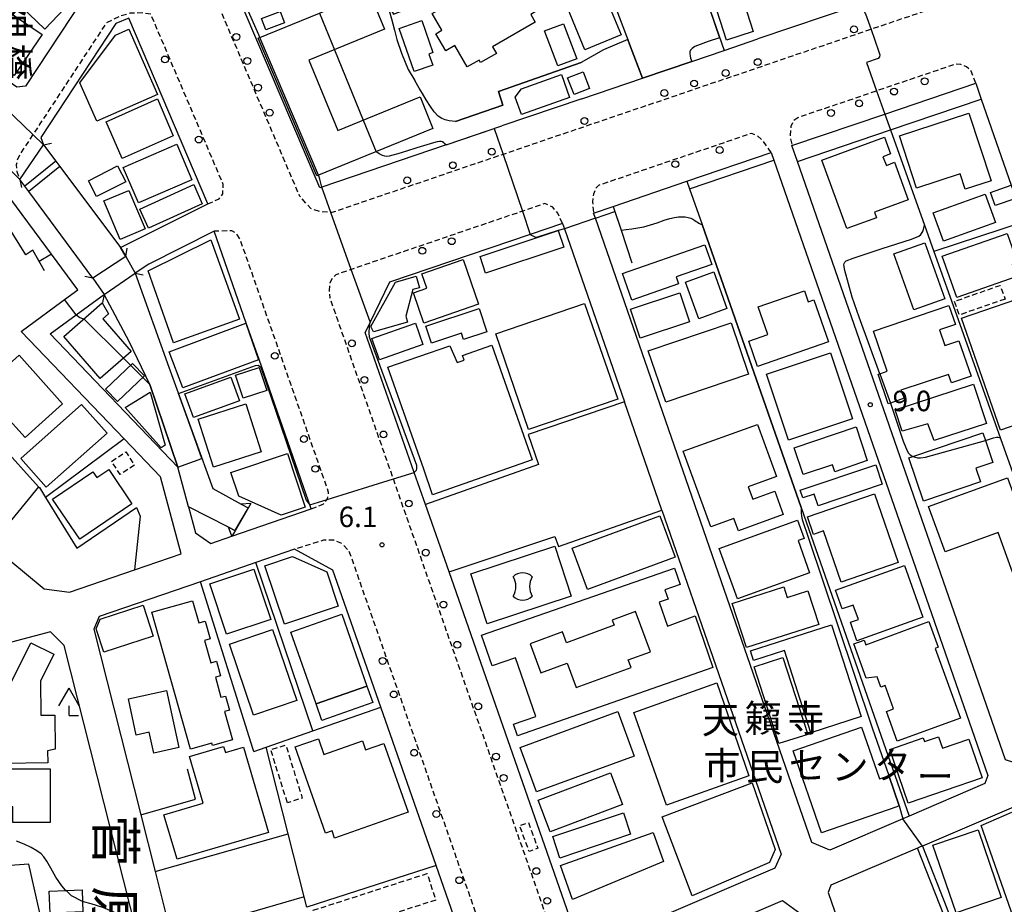
# Model space of a CAD drawing. Extents: x -16000 to -14000, y 97500 to 99000.
# Drawn here: x -15703 to -15523, y 98228 to 98390 of the extents above; entities that cross this region are included whole.
import ezdxf
from ezdxf.enums import TextEntityAlignment as Align

# ---------------------------------------------------------------- set-up
doc = ezdxf.new("R2010")
doc.units = 0
doc.linetypes.add('221300', pattern=[1.5, 1, -0.5])
doc.linetypes.add('300300', pattern=[1.5, 1, -0.5])
for name, color, linetype in [('2101000', 7, 'Continuous'), ('2101001', 7, 'Continuous'), ('2203000', 5, 'Continuous'), ('2203990', 5, 'Continuous'), ('2213000', 7, '221300'), ('2238000', 3, 'Continuous'), ('3001000', 4, 'Continuous'), ('3001310', 4, 'Continuous'), ('3002000', 5, 'Continuous'), ('3003000', 7, '300300'), ('3534000', 7, 'Continuous'), ('4204000', 7, 'Continuous'), ('4219000', 1, 'Continuous'), ('5101000', 4, 'Continuous'), ('5101001', 4, 'Continuous'), ('5227110', 4, 'Continuous'), ('5227120', 4, 'Continuous'), ('6110000', 1, '611000'), ('6130000', 3, '613000'), ('7101000', 2, 'Continuous'), ('7101001', 8, 'Continuous'), ('7102000', 6, 'Continuous'), ('7102001', 8, 'Continuous'), ('7312000', 1, 'Continuous'), ('8114000', 7, 'Continuous'), ('8125000', 7, 'Continuous'), ('8131000', 7, 'Continuous')]:
    doc.layers.add(name, color=color, linetype=linetype)
doc.styles.add('@PlotAnnotation', font='@MS Gothic.ttf')
doc.styles.add('PlotAnnotation', font='MS Gothic.ttf')
doc.linetypes.add('611000', pattern='A,1,[3,dmdr.shx,S=0.2,R=0,X=0,Y=0],1', length=2)
doc.linetypes.add('613000', pattern='A,1,-0.75,[1,dmdr.shx,S=0.15,R=0,X=0,Y=0],-0.75,1', length=3.5)

# ---------------------------------------------------------------- blocks, each defined once
blk = doc.blocks.new('223800')
at = {"layer": '2238000'}
blk.add_circle((0, 0), 0.25, dxfattribs=at)
blk = doc.blocks.new('420400')
at = {"layer": '4204000'}
for points in [[(-0.75, 0.706), (0, 2)], [(0.75, 0.706), (0, 2)], [(0, 0), (0, 0.7)], [(0, 0), (0.7, 0)]]:
    blk.add_lwpolyline(points, dxfattribs=at)
blk = doc.blocks.new('731200')
at = {"layer": '7312000'}
blk.add_circle((0, 0), 0.15, dxfattribs=at)
blk = doc.blocks.new('353400')
at = {"layer": '3534000'}
blk.add_lwpolyline([(0.7, 0.714, 0.408092), (-0.7, 0.715, 0.408092)], format="xyb", dxfattribs=at)
for centre, radius, start, end in [((-1.876, 0), 1.376, 328.72027, 31.27973), ((1.876, 0), 1.376, 148.72027, 211.27973), ((0, 0), 1, 225.58331, 314.38331)]:
    blk.add_arc(centre, radius, start, end, dxfattribs=at)

msp = doc.modelspace()

# ---------------------------------------------------------------- linework, layer by layer
at = {"layer": '2101000', "flags": 128}
for points in [[(-15704, 98377.35), (-15740, 98402.63), (-15753.45, 98412.08), (-15753.87, 98415.3), (-15738.81, 98436.51), (-15726.51, 98469.34), (-15715.45, 98465.09), (-15687.7, 98399.9), (-15702.4, 98377.56), (-15704, 98377.35)], [(-15599.43, 98405.47), (-15589.41, 98410.12), (-15566.8, 98416.84), (-15546.06, 98424.08), (-15543.76, 98423.11), (-15534.85, 98398.54), (-15535.91, 98397.2), (-15549.79, 98392.48), (-15568.3, 98386.2)], [(-15625.37, 98366.81), (-15648.15, 98359.07), (-15648.52, 98358.94), (-15649.01, 98360.08), (-15666.8, 98401.89), (-15672.41, 98415.06), (-15658.32, 98420.94), (-15654.64, 98422.47), (-15651.19, 98421.61)], [(-15684.04, 98346.4), (-15684.98, 98347.99), (-15669.01, 98356), (-15683.5, 98390.03), (-15685.87, 98389.04), (-15699.59, 98368.18), (-15699.11, 98366.83)], [(-15574.47, 98384.1), (-15568.3, 98386.2)], [(-15580.38, 98382.09), (-15574.47, 98384.1)], [(-15589.43, 98379.02), (-15580.38, 98382.09)], [(-15600.51, 98375.25), (-15589.43, 98379.02)], [(-15505.09, 98259.1), (-15519.32, 98253.01), (-15522.91, 98254.21), (-15561.02, 98363.76), (-15562.03, 98366.68), (-15545.04, 98372.45), (-15528.38, 98378.11), (-15527.36, 98375.2), (-15521.86, 98359.43), (-15521.03, 98357.02), (-15519.52, 98352.72), (-15515.37, 98340.79), (-15493.27, 98277.41), (-15489.67, 98267.07), (-15490.42, 98265.39), (-15493.83, 98263.93)], [(-15600.51, 98375.25), (-15615.17, 98370.27)], [(-15625.37, 98366.81), (-15615.17, 98370.27)], [(-15703.41, 98360.49), (-15699.11, 98366.83)], [(-15598.37, 98354.33), (-15594.79, 98355.54), (-15581.27, 98360.14), (-15565.82, 98365.39)], [(-15565.82, 98365.39), (-15565.33, 98363.99), (-15526.14, 98251.3), (-15526.71, 98249.84), (-15540.56, 98243.91), (-15541.72, 98243.41), (-15555.08, 98237.68), (-15558.4, 98239.04), (-15598.04, 98353.38), (-15598.37, 98354.33)], [(-15690.04, 98342.39), (-15701.76, 98358.26), (-15702.5, 98359.26), (-15703.41, 98360.49)], [(-15733.85, 98316.1), (-15733.13, 98313.58), (-15724.98, 98306.89), (-15708.74, 98293.54), (-15698.95, 98285.49), (-15694.36, 98284.9), (-15690.46, 98286.24), (-15682.45, 98289), (-15673.88, 98291.95), (-15677.66, 98306.01), (-15684.34, 98312.99), (-15703.17, 98332.66), (-15694.57, 98338.97), (-15692.82, 98340.26), (-15697.63, 98346.77), (-15706.12, 98358.26), (-15707.92, 98355.52), (-15716.49, 98342.5), (-15717.22, 98341.39)], [(-15604.05, 98352.4), (-15609.96, 98350.39), (-15635.73, 98341.64), (-15640.18, 98332.47)], [(-15604.05, 98352.4), (-15603.71, 98351.42), (-15592.73, 98319.73)], [(-15672.55, 98300.5), (-15671.27, 98295.74), (-15668.48, 98293.81), (-15664.6, 98295.15), (-15650.06, 98300.15), (-15659.63, 98327.5), (-15661.97, 98334.18), (-15667.85, 98350.99), (-15679.83, 98344.98), (-15682.31, 98343.29)], [(-15684.04, 98346.4), (-15690.04, 98342.39)], [(-15688.02, 98339.41), (-15682.31, 98343.29)], [(-15674.51, 98307.78), (-15697.88, 98332.2), (-15693.13, 98335.69), (-15688.62, 98339), (-15688.02, 98339.41)], [(-15585.86, 98299.91), (-15564.02, 98236.93), (-15565.18, 98234.37), (-15600.55, 98219.21), (-15624.83, 98288.6), (-15629.15, 98300.96), (-15631.21, 98306.82), (-15640.18, 98332.47)], [(-15672.55, 98300.5), (-15674.51, 98307.78)], [(-15626.51, 98195.33), (-15621.92, 98203.58), (-15618.45, 98209.82), (-15627.2, 98234.83), (-15637.35, 98263.84), (-15646.14, 98288.96), (-15653.15, 98292.75), (-15660.2, 98290.32), (-15670.37, 98286.82), (-15688.88, 98280.44), (-15689.9, 98278.1), (-15681.3, 98244.14), (-15678.68, 98233.78), (-15675.7, 98222.01), (-15674.81, 98218.5)], [(-15673.78, 98184.12), (-15674.07, 98185.63), (-15676.57, 98198.43), (-15677.8, 98204.72), (-15678.99, 98210.54), (-15682.03, 98222.58), (-15695.34, 98275.16), (-15697.84, 98277.62), (-15705.86, 98275.5)], [(-15518.83, 98244.22), (-15521.46, 98245.56), (-15538.15, 98238.41), (-15538.55, 98238.24), (-15539.07, 98238.01), (-15554.89, 98231.24), (-15555.42, 98229.92), (-15551.48, 98218.64), (-15550.47, 98215.74), (-15547.42, 98213.7), (-15546.17, 98214.14), (-15526.03, 98221.33), (-15517.12, 98224.22), (-15512.41, 98225.95), (-15518.83, 98244.22)], [(-15560.41, 98226.02), (-15523.19, 98119.34), (-15540.8, 98113.33), (-15561.08, 98106.42), (-15588.14, 98183.75), (-15598.56, 98213.54), (-15563.77, 98228.44), (-15560.41, 98226.02)]]:
    msp.add_lwpolyline(points, dxfattribs=at)
at = {"layer": '2101001', "flags": 128}
msp.add_lwpolyline([(-15585.86, 98299.91), (-15592.73, 98319.73)], dxfattribs=at)
at = {"layer": '2203000', "flags": 128}
for points in [[(-15703.41, 98360.49), (-15699.11, 98366.83)], [(-15684.04, 98346.4), (-15690.04, 98342.39)], [(-15688.02, 98339.41), (-15682.31, 98343.29)]]:
    msp.add_lwpolyline(points, dxfattribs=at)
at = {"layer": '2203990', "flags": 128}
for points in [[(-15699.11, 98366.83), (-15697.64, 98367.11)], [(-15703.41, 98360.49), (-15703.13, 98359.02)], [(-15684.04, 98346.4), (-15683.75, 98347.87)], [(-15690.04, 98342.39), (-15691.51, 98342.68)], [(-15682.31, 98343.29), (-15680.84, 98343.01)], [(-15688.02, 98339.41), (-15688.3, 98337.94)]]:
    msp.add_lwpolyline(points, dxfattribs=at)
at = {"layer": '2213000', "flags": 128}
for points in [[(-15672.41, 98415.06), (-15674.42, 98413.54), (-15674.93, 98412.39), (-15674.85, 98410.58), (-15652.29, 98357.57)], [(-15534.85, 98398.54), (-15534.29, 98395.53), (-15534.46, 98394.02), (-15534.9, 98393.24), (-15536.03, 98391.88), (-15547.55, 98387.96), (-15566.69, 98381.46), (-15572.86, 98379.36), (-15598.9, 98370.52), (-15614.94, 98365.07), (-15646.28, 98354.42), (-15648.52, 98354.59), (-15650.13, 98355.14), (-15652.29, 98357.57)], [(-15669.01, 98356), (-15666.91, 98356.93), (-15666.29, 98357.82), (-15666.17, 98359.54), (-15679.44, 98390.72), (-15680.91, 98390.97), (-15683.25, 98390.91), (-15685.12, 98390.33), (-15687.57, 98389.18), (-15699.76, 98370.65), (-15701.04, 98368.7), (-15703.48, 98364.99), (-15703.91, 98364.02), (-15704.08, 98363.17), (-15703.98, 98361.91), (-15703.41, 98360.49)], [(-15528.38, 98378.11), (-15529.21, 98380.33), (-15530.05, 98381.11), (-15531.09, 98381.52), (-15532.14, 98381.58), (-15546.55, 98376.68), (-15560.96, 98371.79), (-15561.79, 98371.19), (-15562.24, 98370.16), (-15562.38, 98368.51), (-15562.03, 98366.68)], [(-15565.82, 98365.39), (-15567.35, 98367.59), (-15568.36, 98368.44), (-15569.4, 98368.92), (-15597.46, 98359.39), (-15597.97, 98358.88), (-15598.39, 98357.81), (-15598.55, 98356.36), (-15598.37, 98354.33)], [(-15604.05, 98352.4), (-15604.88, 98354.28), (-15605.83, 98355.4), (-15607.28, 98356.06), (-15611.41, 98354.66), (-15643.38, 98343.79), (-15645.54, 98343.03), (-15646.25, 98342.35), (-15646.68, 98341.52), (-15646.8, 98340.13), (-15646.64, 98338.82)], [(-15650.06, 98300.15), (-15647.91, 98301.01), (-15647.08, 98302), (-15646.88, 98303.18), (-15663.12, 98349.6), (-15663.76, 98350.56), (-15664.59, 98351.08), (-15667.85, 98350.99)], [(-15600.55, 98219.21), (-15601.95, 98218.88), (-15603.67, 98219.08), (-15605.17, 98220.31), (-15646.64, 98338.82)], [(-15618.45, 98209.82), (-15616.45, 98210.25), (-15615.57, 98210.93), (-15615.01, 98212.11), (-15643.1, 98292.38), (-15644.44, 98293.81), (-15645.95, 98294.42), (-15647.82, 98294.41), (-15653.15, 98292.75)]]:
    msp.add_lwpolyline(points, dxfattribs=at)
at = {"layer": '3001000', "flags": 128}
for points in [[(-15698.87, 98388.02), (-15718.67, 98406.99), (-15713.85, 98412.03), (-15694.05, 98393.06), (-15698.87, 98388.02)], [(-15573.23, 98400.32), (-15569.16, 98387.56), (-15574.03, 98386.01), (-15578.09, 98398.77), (-15573.23, 98400.32)], [(-15598.2, 98398.72), (-15593.34, 98386.98), (-15599.94, 98384.24), (-15604.8, 98395.98), (-15598.2, 98398.72)], [(-15612.41, 98394.09), (-15611.17, 98394.81), (-15609.06, 98391.17), (-15609.87, 98390.7), (-15609.05, 98389.29), (-15616.87, 98384.74), (-15616.17, 98383.54), (-15619.05, 98381.87), (-15619.32, 98382.34), (-15621.49, 98381.08), (-15623.76, 98384.99), (-15625.44, 98384.02), (-15627.28, 98387.17), (-15626.15, 98387.83), (-15627.9, 98390.84), (-15625.1, 98392.46), (-15624.5, 98391.43), (-15614.31, 98397.35), (-15612.41, 98394.09)], [(-15659.17, 98389.95), (-15655.76, 98391.23), (-15654.99, 98389.17), (-15658.41, 98387.9), (-15659.17, 98389.95)], [(-15629.81, 98389.58), (-15627.79, 98383.75), (-15628.52, 98383.41), (-15627.82, 98381.42), (-15631.21, 98380.24), (-15633.97, 98388.11), (-15629.81, 98389.58)], [(-15603.86, 98389), (-15601.44, 98382.59), (-15604.92, 98381.28), (-15607.34, 98387.69), (-15603.86, 98389)], [(-15683.47, 98388), (-15678.22, 98376.03), (-15689.36, 98371.15), (-15692.44, 98378.18), (-15685.94, 98386.91), (-15683.47, 98388)], [(-15602.79, 98375.51), (-15611.57, 98372.39), (-15612.7, 98375.55), (-15611.56, 98377.08), (-15604.26, 98379.67), (-15602.79, 98375.51)], [(-15600.28, 98380.17), (-15599.09, 98377.12), (-15601.93, 98376.01), (-15603.12, 98379.06), (-15600.28, 98380.17)], [(-15684.68, 98364.32), (-15687.65, 98371.04), (-15678.22, 98375.22), (-15675.34, 98368.46), (-15684.68, 98364.32)], [(-15542.32, 98368.47), (-15529.62, 98372.62), (-15525.58, 98360.25), (-15530.34, 98358.7), (-15531.25, 98361.5), (-15539.2, 98358.91), (-15542.32, 98368.47)], [(-15671.92, 98360.44), (-15681.68, 98356.18), (-15684.5, 98362.64), (-15674.68, 98366.92), (-15671.92, 98360.44)], [(-15556.55, 98364.03), (-15545.06, 98368.2), (-15543.96, 98365.16), (-15545.4, 98364.64), (-15544.74, 98363.05), (-15543.26, 98363.65), (-15540.75, 98356.74), (-15546.93, 98354.5), (-15546.56, 98353.48), (-15552, 98351.51), (-15556.55, 98364.03)], [(-15685.57, 98362.98), (-15684.05, 98360.04), (-15689.38, 98357.33), (-15690.84, 98360.2), (-15685.57, 98362.98)], [(-15688.05, 98356.55), (-15683.49, 98358.48), (-15680.51, 98351.45), (-15685.07, 98349.51), (-15688.05, 98356.55)], [(-15670.04, 98356.02), (-15679.86, 98351.54), (-15681.46, 98355.05), (-15671.56, 98359.57), (-15670.04, 98356.02)], [(-15536.16, 98354.36), (-15526.66, 98357.81), (-15524.78, 98352.61), (-15534.28, 98349.17), (-15536.16, 98354.36)], [(-15525.66, 98358.09), (-15521.88, 98359.42), (-15521.05, 98357.01), (-15524.81, 98355.69), (-15525.66, 98358.09)], [(-15619.15, 98346.39), (-15604.84, 98351.14), (-15603.81, 98348.05), (-15618.13, 98343.3), (-15619.15, 98346.39)], [(-15534.52, 98346.44), (-15522.6, 98350.61), (-15521.31, 98346.94), (-15520.11, 98347.36), (-15519.54, 98345.76), (-15521.69, 98345.01), (-15520.88, 98342.7), (-15531.86, 98338.85), (-15534.52, 98346.44)], [(-15537.67, 98348.85), (-15534.02, 98338.64), (-15539.73, 98336.62), (-15543.35, 98346.84), (-15537.67, 98348.85)], [(-15593.06, 98343.26), (-15577.98, 98348.51), (-15576.71, 98344.9), (-15583.25, 98342.62), (-15582.8, 98341.34), (-15591.35, 98338.36), (-15593.06, 98343.26)], [(-15622.27, 98345.8), (-15619.43, 98337.67), (-15629.43, 98334.18), (-15631.36, 98339.73), (-15628.9, 98340.59), (-15629.8, 98343.18), (-15622.27, 98345.8)], [(-15579.1, 98334.98), (-15581.52, 98341.68), (-15576.37, 98343.54), (-15573.96, 98336.84), (-15579.1, 98334.98)], [(-15639.13, 98333.53), (-15634.63, 98341.69), (-15630.84, 98342.77), (-15630.23, 98340.64), (-15631.44, 98340.3), (-15632.74, 98335.46), (-15632.42, 98334.33), (-15638.64, 98332.56), (-15639.13, 98333.53)], [(-15568.2, 98337.14), (-15559.76, 98340.08), (-15559.06, 98338.08), (-15558, 98338.45), (-15555.32, 98330.76), (-15568.34, 98326.24), (-15569.96, 98330.88), (-15566.45, 98332.1), (-15568.2, 98337.14)], [(-15513.27, 98333.09), (-15509.5, 98322.19), (-15515.14, 98320.25), (-15514.32, 98317.86), (-15523.87, 98314.56), (-15530.96, 98335.06), (-15516.77, 98339.96), (-15514.28, 98332.74), (-15513.27, 98333.09)], [(-15580.81, 98334.43), (-15589.85, 98331.43), (-15591.6, 98336.71), (-15582.56, 98339.71), (-15580.81, 98334.43)], [(-15688.7, 98324.05), (-15695.4, 98331.73), (-15688.34, 98337.88), (-15687.17, 98335.85), (-15688.21, 98334.94), (-15683.03, 98328.99), (-15688.7, 98324.05)], [(-15617.92, 98332.56), (-15622.17, 98331.15), (-15622.56, 98332.32), (-15628.04, 98330.5), (-15629.07, 98333.6), (-15619.34, 98336.83), (-15617.92, 98332.56)], [(-15593.93, 98320.25), (-15610.28, 98314.67), (-15616.28, 98332.21), (-15600, 98337.76), (-15593.93, 98320.25)], [(-15532.09, 98333.93), (-15535.02, 98332.93), (-15534.04, 98330.07), (-15531.46, 98330.95), (-15529.24, 98324.47), (-15532.84, 98323.24), (-15533.37, 98324.79), (-15542.12, 98321.9), (-15541.48, 98320.4), (-15544, 98319.54), (-15544.41, 98319.4), (-15546.26, 98324.8), (-15545.92, 98324.91), (-15544.57, 98325.37), (-15547.07, 98332.69), (-15533.32, 98337.39), (-15532.09, 98333.93)], [(-15638.98, 98331.38), (-15631, 98334.18), (-15629.61, 98330.23), (-15637.59, 98327.42), (-15638.98, 98331.38)], [(-15569.99, 98324.81), (-15585.15, 98319.67), (-15588.35, 98329.11), (-15573.19, 98334.24), (-15569.99, 98324.81)], [(-15616.97, 98330.16), (-15609.6, 98309.14), (-15627.84, 98302.74), (-15629.48, 98307.43), (-15636.03, 98326.1), (-15624.67, 98330.04), (-15623.34, 98326.93), (-15622.08, 98327.38), (-15622.39, 98328.26), (-15616.97, 98330.16)], [(-15712.25, 98320.52), (-15703.57, 98328.28), (-15695.62, 98319.39), (-15702.49, 98313.25), (-15706.41, 98317.63), (-15708.22, 98316.01), (-15712.25, 98320.52)], [(-15680.63, 98324.49), (-15685.52, 98319.79), (-15687.72, 98322.09), (-15682.83, 98326.79), (-15680.63, 98324.49)], [(-15659.62, 98326.06), (-15658.22, 98321.86), (-15662.53, 98320.42), (-15663.94, 98324.62), (-15659.62, 98326.06)], [(-15663.21, 98319.95), (-15671.61, 98316.87), (-15673.19, 98321.2), (-15664.79, 98324.28), (-15663.21, 98319.95)], [(-15526.4, 98315.79), (-15535.96, 98312.65), (-15537.15, 98315.71), (-15541.83, 98314.39), (-15543.11, 98318.28), (-15528.77, 98323), (-15526.4, 98315.79)], [(-15676.8, 98311.8), (-15677.53, 98311.35), (-15684.15, 98318.72), (-15679.59, 98321.55), (-15676.8, 98311.8)], [(-15687.47, 98314.04), (-15698.6, 98304.12), (-15703.27, 98309.36), (-15692.13, 98319.28), (-15687.47, 98314.04)], [(-15662.03, 98319.39), (-15659.22, 98310.62), (-15667.96, 98307.82), (-15670.77, 98316.59), (-15662.03, 98319.39)], [(-15568.32, 98315.63), (-15564.87, 98306.07), (-15570.05, 98304.2), (-15569.22, 98301.91), (-15565.2, 98303.37), (-15563.66, 98299.12), (-15571.85, 98296.16), (-15572.66, 98298.41), (-15576.92, 98296.87), (-15581.93, 98310.71), (-15568.32, 98315.63)], [(-15525.22, 98308.66), (-15528.33, 98307.6), (-15527.48, 98305.11), (-15537.92, 98301.55), (-15540.63, 98309.49), (-15539.9, 98309.74), (-15527.08, 98314.11), (-15526.59, 98312.67), (-15525.22, 98308.66)], [(-15651.17, 98300.48), (-15655.55, 98299.02), (-15663.33, 98302.51), (-15664.77, 98306.82), (-15654.43, 98310.27), (-15651.17, 98300.48)], [(-15682.9, 98301.08), (-15692.45, 98294.6), (-15697.44, 98301.95), (-15690.05, 98306.96), (-15689.34, 98305.9), (-15687.16, 98307.38), (-15682.9, 98301.08)], [(-15560.51, 98303.58), (-15546.7, 98308.24), (-15545.51, 98304.69), (-15557.23, 98300.73), (-15557.95, 98302.86), (-15560.03, 98302.16), (-15560.51, 98303.58)], [(-15522.53, 98305.85), (-15516.9, 98290.29), (-15521.67, 98288.56), (-15524.29, 98295.82), (-15534, 98292.31), (-15537, 98300.62), (-15522.53, 98305.85)], [(-15546.9, 98302.88), (-15542.59, 98290.32), (-15553.05, 98286.73), (-15556.27, 98296.11), (-15558.07, 98295.49), (-15559.16, 98298.67), (-15546.9, 98302.88)], [(-15583.41, 98291.33), (-15599.49, 98285.4), (-15602.28, 98292.95), (-15586.2, 98298.88), (-15583.41, 98291.33)], [(-15559.79, 98294.75), (-15560.92, 98294.34), (-15558.8, 98288.44), (-15572.02, 98283.68), (-15575.35, 98292.92), (-15560.99, 98298.09), (-15559.79, 98294.75)], [(-15602.44, 98284.18), (-15617.84, 98279.12), (-15620.84, 98288.26), (-15605.44, 98293.32), (-15602.44, 98284.18)], [(-15645.13, 98282.34), (-15654.99, 98279.04), (-15658.56, 98289.72), (-15653.5, 98291.41), (-15647.23, 98288.63), (-15645.13, 98282.34)], [(-15579.79, 98280.58), (-15576.51, 98271.12), (-15612.27, 98258.58), (-15613.01, 98260.72), (-15608.93, 98262.14), (-15612.66, 98272.87), (-15616.92, 98271.4), (-15618.87, 98277.03), (-15583.55, 98289.28), (-15582.51, 98286.29), (-15585.3, 98285.32), (-15584.71, 98283.62), (-15586.36, 98283.05), (-15584.84, 98278.68), (-15579.79, 98280.58)], [(-15538.05, 98280.3), (-15550.14, 98276), (-15551.34, 98279.38), (-15549.86, 98279.9), (-15550.8, 98282.55), (-15552.83, 98281.83), (-15554.06, 98285.28), (-15541.42, 98289.78), (-15538.05, 98280.3)], [(-15660.57, 98289.14), (-15657.49, 98279.89), (-15665.56, 98277.2), (-15668.64, 98286.45), (-15660.57, 98289.14)], [(-15557.13, 98279.01), (-15570.38, 98274.74), (-15572.98, 98282.81), (-15563.55, 98285.85), (-15562.93, 98283.93), (-15559.11, 98285.16), (-15557.13, 98279.01)], [(-15679.04, 98276.86), (-15688.07, 98273.92), (-15689.46, 98278.19), (-15688.75, 98279.94), (-15680.88, 98282.51), (-15679.04, 98276.86)], [(-15554.79, 98278.94), (-15549.37, 98262.11), (-15558.57, 98259.15), (-15563.42, 98274.21), (-15569.07, 98272.39), (-15569.64, 98274.16), (-15554.79, 98278.94)], [(-15535.24, 98274.8), (-15535.83, 98274.58), (-15531.16, 98261.84), (-15542.76, 98257.59), (-15544.75, 98263.02), (-15543.41, 98263.51), (-15544.98, 98267.81), (-15545.74, 98267.53), (-15546.43, 98269.41), (-15548.42, 98269.14), (-15550.73, 98275.43), (-15548.82, 98276.13), (-15548.51, 98275.28), (-15536.98, 98279.52), (-15535.24, 98274.8)], [(-15657.14, 98278.07), (-15652.73, 98265.08), (-15660.65, 98262.39), (-15665.06, 98275.38), (-15657.14, 98278.07)], [(-15697.23, 98273.57), (-15699.66, 98268.61), (-15699.57, 98262.36), (-15697.03, 98262.39), (-15696.94, 98256.18), (-15698.34, 98255.86), (-15698.32, 98253.62), (-15706.43, 98253.54), (-15706.54, 98265.06), (-15705.56, 98265.27), (-15705.62, 98267.14), (-15701.45, 98275.64), (-15697.23, 98273.57)], [(-15563.68, 98272.92), (-15559.15, 98258.86), (-15564.43, 98257.16), (-15568.96, 98271.22), (-15563.68, 98272.92)], [(-15639.88, 98267.7), (-15638.82, 98264.69), (-15648.13, 98261.42), (-15649.19, 98264.44), (-15639.88, 98267.7)], [(-15575.81, 98268.27), (-15569.91, 98251.27), (-15585.02, 98245.92), (-15591.01, 98262.89), (-15575.81, 98268.27)], [(-15676.59, 98266.89), (-15674.3, 98256.44), (-15678.9, 98255.44), (-15679.74, 98259.26), (-15682.11, 98258.74), (-15683.56, 98265.36), (-15676.59, 98266.89)], [(-15537.99, 98258.2), (-15537.76, 98257.53), (-15535.19, 98258.43), (-15534.46, 98256.32), (-15529.66, 98257.99), (-15527.21, 98250.93), (-15540.73, 98246.24), (-15544.13, 98256.07), (-15537.99, 98258.2)], [(-15697.91, 98252.54), (-15697.91, 98242.7), (-15704.74, 98242.7), (-15704.74, 98245.58), (-15707.95, 98245.58), (-15707.95, 98247.97), (-15706.75, 98247.97), (-15706.75, 98252.54), (-15697.91, 98252.54)], [(-15608.49, 98246.84), (-15595.26, 98251.83), (-15593.08, 98246.03), (-15606.3, 98241.04), (-15608.49, 98246.84)], [(-15605.85, 98240.17), (-15592.91, 98244.52), (-15591.58, 98240.57), (-15604.52, 98236.22), (-15605.85, 98240.17)], [(-15521.79, 98244.59), (-15519.61, 98243.48), (-15513.74, 98226.76), (-15521.1, 98224.21), (-15527.41, 98242.18), (-15521.79, 98244.59)], [(-15585.57, 98235.57), (-15602.22, 98228.6), (-15604.42, 98234.87), (-15587.44, 98240.87), (-15585.57, 98235.57)], [(-15527.96, 98241.4), (-15523.69, 98229.01), (-15531.94, 98226.17), (-15536.21, 98238.55), (-15527.96, 98241.4)], [(-15698.06, 98230.16), (-15694.98, 98230.28), (-15692.04, 98230.4), (-15691.96, 98228.25), (-15691.88, 98226.38), (-15697.9, 98226.14), (-15698.06, 98230.16)]]:
    msp.add_lwpolyline(points, close=True, dxfattribs=at)
at = {"layer": '3001310', "flags": 128}
msp.add_lwpolyline([(-15594.98, 98279.8), (-15594.62, 98278.83), (-15603.34, 98275.63), (-15604.07, 98277.62), (-15609.99, 98275.44), (-15608.04, 98270.14), (-15603.2, 98271.92), (-15601.55, 98267.42), (-15591.5, 98271.12), (-15592.01, 98272.5), (-15587.94, 98274), (-15590.66, 98281.39), (-15594.98, 98279.8)], close=True, dxfattribs=at)
at = {"layer": '3002000', "flags": 128}
for points in [[(-15704.47, 98379.49), (-15717.01, 98387.99), (-15714.44, 98391.79), (-15716.01, 98392.85), (-15713.48, 98396.58), (-15699.37, 98387.03), (-15704.47, 98379.49)], [(-15659.76, 98386.35), (-15648.57, 98390.93), (-15641.93, 98393.65), (-15643.02, 98396.32), (-15640.49, 98397.36), (-15636.65, 98387.98), (-15650.5, 98382.32), (-15645.23, 98369.45), (-15630.15, 98375.62), (-15627.78, 98369.82), (-15649.02, 98361.13), (-15659.76, 98386.35)], [(-15675.28, 98330.57), (-15679.96, 98343.76), (-15668.44, 98349.45), (-15663.23, 98334.88), (-15675.28, 98330.57)], [(-15676.07, 98328.93), (-15662.04, 98334.15), (-15659.7, 98327.47), (-15673.6, 98322.29), (-15676.07, 98328.93)], [(-15555, 98328.73), (-15550.97, 98316.62), (-15562.65, 98312.74), (-15566.68, 98324.84), (-15555, 98328.73)], [(-15561.64, 98311.31), (-15550.29, 98315.16), (-15548.23, 98308.99), (-15554.19, 98306.94), (-15554.63, 98308.23), (-15560.01, 98306.43), (-15561.64, 98311.31)], [(-15671.79, 98283.33), (-15670.64, 98279.27), (-15669.48, 98279.6), (-15668.57, 98276.36), (-15669.62, 98276.07), (-15668.46, 98271.96), (-15667.43, 98272.25), (-15666.67, 98269.58), (-15667.63, 98269.31), (-15666.6, 98265.65), (-15665.76, 98265.88), (-15665.03, 98263.29), (-15665.97, 98263.03), (-15664.5, 98257.86), (-15668.15, 98256.83), (-15668.28, 98257.27), (-15672.16, 98256.18), (-15679.24, 98281.22), (-15671.79, 98283.33)], [(-15644.49, 98280.87), (-15639.88, 98267.7), (-15649.19, 98264.44), (-15653.8, 98277.6), (-15644.49, 98280.87)], [(-15590.94, 98254.88), (-15608.8, 98248.32), (-15611.8, 98256.48), (-15593.93, 98263.03), (-15590.94, 98254.88)], [(-15561.83, 98255.85), (-15549.27, 98260.2), (-15545.99, 98250.72), (-15544.72, 98251.16), (-15544.29, 98251.31), (-15542.38, 98245.78), (-15542.83, 98245.62), (-15556.63, 98240.84), (-15561.83, 98255.85)], [(-15636.76, 98257.21), (-15632.34, 98244.59), (-15645.79, 98239.88), (-15646.24, 98241.17), (-15647.46, 98240.74), (-15653, 98256.55), (-15648.75, 98258.04), (-15647.75, 98255.18), (-15640.68, 98257.66), (-15640.11, 98256.03), (-15636.76, 98257.21)], [(-15662.5, 98256.52), (-15657.9, 98240.91), (-15674.63, 98235.98), (-15677.04, 98244.14), (-15669.85, 98246.26), (-15672.36, 98254.79), (-15666.11, 98256.63), (-15665.79, 98255.55), (-15662.5, 98256.52)], [(-15580.32, 98229.31), (-15585.79, 98243.79), (-15569.32, 98250.01), (-15565.08, 98237.78), (-15566.17, 98235.37), (-15580.32, 98229.31)]]:
    msp.add_lwpolyline(points, close=True, dxfattribs=at)
at = {"layer": '3003000', "flags": 128}
for points in [[(-15523.01, 98338.58), (-15531.39, 98335.65), (-15532.27, 98338.16), (-15523.89, 98341.09), (-15523.01, 98338.58)], [(-15686.64, 98308.86), (-15684.04, 98310.58), (-15682.44, 98308.17), (-15685.04, 98306.45), (-15686.64, 98308.86)], [(-15654.44, 98246.33), (-15657.48, 98256.08), (-15654.74, 98256.93), (-15651.71, 98247.18), (-15654.44, 98246.33)], [(-15610.3, 98242.72), (-15608.57, 98238), (-15610.17, 98237.41), (-15611.9, 98242.14), (-15610.3, 98242.72)], [(-15627.28, 98228.53), (-15648.11, 98221.78), (-15649.69, 98226.64), (-15628.85, 98233.39), (-15627.28, 98228.53)]]:
    msp.add_lwpolyline(points, close=True, dxfattribs=at)
at = {"layer": '4219000', "flags": 128}
for points in [[(-15661.13, 98301.12), (-15661.6, 98300.31), (-15664.02, 98296.15), (-15664.6, 98295.15), (-15665.25, 98296.78), (-15664.06, 98296.17)], [(-15661.13, 98301.12), (-15662.91, 98301.03), (-15661.64, 98300.33), (-15663.12, 98297.79), (-15664.06, 98296.17)]]:
    msp.add_lwpolyline(points, dxfattribs=at)
at = {"layer": '5101000', "flags": 128}
for points in [[(-15699.11, 98366.83), (-15696.87, 98363.84), (-15696.12, 98362.84), (-15684.98, 98347.99), (-15684.04, 98346.4)], [(-15690.04, 98342.39), (-15701.76, 98358.26), (-15702.5, 98359.26), (-15703.41, 98360.49)], [(-15682.31, 98343.29), (-15676.14, 98326.09), (-15671.45, 98313.18), (-15668.12, 98303.91), (-15662.91, 98301.03)], [(-15674.51, 98307.78), (-15679.65, 98322.95), (-15683.44, 98330.83), (-15688.02, 98339.41)], [(-15672.55, 98300.5), (-15674.51, 98307.78)], [(-15665.25, 98296.78), (-15672.55, 98300.5)]]:
    msp.add_lwpolyline(points, dxfattribs=at)
at = {"layer": '5101001', "flags": 128}
for points in [[(-15707.31, 98374.78), (-15706.19, 98373.68), (-15701.04, 98368.7), (-15699.11, 98366.83)], [(-15711.41, 98368.28), (-15703.41, 98360.49)], [(-15684.04, 98346.4), (-15682.31, 98343.29)], [(-15690.04, 98342.39), (-15688.02, 98339.41)], [(-15662.91, 98301.03), (-15661.64, 98300.33), (-15663.12, 98297.79), (-15664.06, 98296.17), (-15665.25, 98296.78)]]:
    msp.add_lwpolyline(points, dxfattribs=at)
at = {"layer": '5227110', "flags": 128}
msp.add_lwpolyline([(-15696.12, 98362.84), (-15701.76, 98358.26)], dxfattribs=at)
at = {"layer": '5227120', "flags": 128}
msp.add_lwpolyline([(-15696.87, 98363.84), (-15702.5, 98359.26)], dxfattribs=at)
at = {"layer": '6110000', "flags": 128}
for points in [[(-15579.69, 98399.27), (-15577.94, 98394.17), (-15574.47, 98384.1), (-15568.3, 98386.2)], [(-15592.35, 98386.73), (-15592.1, 98386.08), (-15591.79, 98385.24), (-15589.43, 98379.02)], [(-15623.67, 98371.1), (-15614.96, 98374.06), (-15615.79, 98376.57), (-15600.64, 98381.88)], [(-15589.43, 98379.02), (-15580.38, 98382.09)], [(-15625.37, 98366.81), (-15615.17, 98370.27)], [(-15544, 98369.54), (-15537.77, 98352.08), (-15536.06, 98347.27), (-15531.62, 98334.86), (-15523.83, 98313.04), (-15508.98, 98271.43), (-15508.9, 98271.2), (-15505.09, 98259.1)], [(-15699.11, 98366.83), (-15696.87, 98363.84), (-15696.12, 98362.84), (-15684.98, 98347.99)], [(-15690.04, 98342.39), (-15701.76, 98358.26), (-15702.5, 98359.26), (-15703.41, 98360.49)], [(-15581.27, 98360.14), (-15580.78, 98358.75), (-15578.49, 98352.22), (-15560.35, 98300.43), (-15559.84, 98298.98)], [(-15698.93, 98343.74), (-15701.06, 98347.51), (-15702.31, 98346.7), (-15707.92, 98355.52), (-15716.49, 98342.5), (-15717.22, 98341.39)], [(-15594.79, 98355.54), (-15593.34, 98351.2), (-15591.34, 98345.24)], [(-15684.98, 98347.99), (-15684.04, 98346.4)], [(-15703.17, 98332.66), (-15694.57, 98338.97), (-15692.82, 98340.26), (-15697.63, 98346.77)], [(-15682.31, 98343.29), (-15676.14, 98326.09), (-15671.45, 98313.18), (-15668.12, 98303.91), (-15662.91, 98301.03)], [(-15674.51, 98307.78), (-15679.65, 98322.95), (-15683.44, 98330.83), (-15688.02, 98339.41)], [(-15672.55, 98300.5), (-15674.51, 98307.78)], [(-15665.25, 98296.78), (-15672.55, 98300.5)], [(-15673.78, 98184.12), (-15674.07, 98185.63), (-15676.57, 98198.43), (-15677.8, 98204.72), (-15678.99, 98210.54), (-15682.03, 98222.58), (-15695.34, 98275.16), (-15697.84, 98277.62), (-15705.86, 98275.5)], [(-15718.56, 98218.86), (-15705.02, 98221.09), (-15699.72, 98221.96), (-15698.88, 98222.1), (-15701.81, 98235.12), (-15713.1, 98234.3), (-15715.96, 98234.09), (-15718.82, 98233.88)]]:
    msp.add_lwpolyline(points, dxfattribs=at)
at = {"layer": '6130000', "flags": 128}
for points in [[(-15638.88, 98397.17), (-15635.96, 98392.35), (-15634.99, 98390.75), (-15612.06, 98399.6), (-15599.43, 98405.47), (-15592.35, 98386.73)], [(-15561.02, 98363.76), (-15544, 98369.54), (-15527.36, 98375.2)], [(-15580.78, 98358.75), (-15565.33, 98363.99)], [(-15519.52, 98352.72), (-15536.06, 98347.27)], [(-15724.98, 98306.89), (-15714.12, 98319.8), (-15700, 98304.2), (-15699.85, 98304.04), (-15698.71, 98302.23), (-15692.97, 98292.99), (-15682.07, 98300.4), (-15681.39, 98298.8), (-15682.45, 98289)], [(-15624.83, 98288.6), (-15605.47, 98295.12), (-15604.78, 98293.24), (-15585.86, 98299.91), (-15592.73, 98319.73), (-15610.33, 98313.78), (-15608.47, 98308.27), (-15629.15, 98300.96)], [(-15684.34, 98312.99), (-15698.71, 98302.23)], [(-15700, 98304.2), (-15708.74, 98293.54)], [(-15559.84, 98298.98), (-15540.56, 98243.91)], [(-15649.8, 98259.49), (-15660.2, 98290.32)], [(-15660.58, 98255.72), (-15660.76, 98256.29), (-15670.37, 98286.82)], [(-15660.58, 98255.72), (-15658.31, 98256.51), (-15649.8, 98259.49), (-15637.35, 98263.84)], [(-15627.2, 98234.83), (-15650.88, 98227.22), (-15651.36, 98229.11), (-15654.29, 98240.65), (-15658.31, 98256.51)], [(-15681.3, 98244.14), (-15671.24, 98246.98), (-15672.75, 98252.5)], [(-15678.68, 98233.78), (-15654.29, 98240.65)], [(-15551.48, 98218.64), (-15534.17, 98225.66), (-15539.07, 98238.01)], [(-15651.36, 98229.11), (-15675.7, 98222.01)]]:
    msp.add_lwpolyline(points, dxfattribs=at)
at = {"layer": '7101000', "flags": 128}
for points in [[(-15635.96, 98392.35), (-15635.87, 98391.84), (-15635.77, 98391.41), (-15635.6, 98390.76), (-15635.38, 98389.88), (-15635.15, 98388.98), (-15634.84, 98387.81), (-15634.37, 98386.12), (-15633.51, 98383.59), (-15632.31, 98380.6), (-15631.12, 98378.62)], [(-15592.1, 98386.08), (-15596.56, 98384.2), (-15600.64, 98381.88)], [(-15575.28, 98386.44), (-15577.38, 98385.74), (-15578.85, 98385.21), (-15579.8, 98384.8), (-15580.31, 98384.49), (-15580.59, 98384.17), (-15580.71, 98383.83), (-15580.73, 98383.46), (-15580.69, 98383.1), (-15580.59, 98382.71), (-15580.38, 98382.09)], [(-15623.67, 98371.1), (-15624.84, 98371.24), (-15625.55, 98371.38), (-15626.17, 98371.64), (-15626.84, 98372.09), (-15627.53, 98372.84), (-15628.25, 98373.85), (-15629.01, 98375.08), (-15629.67, 98376.19), (-15630.29, 98377.22), (-15631.12, 98378.62)], [(-15545.92, 98324.91), (-15549.75, 98335.24), (-15551.01, 98338.93), (-15551.7, 98341.37), (-15552.34, 98343.79), (-15552.53, 98344.83), (-15552.46, 98345.11), (-15552.34, 98345.34), (-15552.1, 98345.56), (-15550.82, 98346.07), (-15545.5, 98347.81), (-15540.17, 98349.56), (-15538.82, 98350.07), (-15538.46, 98350.37), (-15538.17, 98350.74), (-15537.99, 98351.1), (-15537.86, 98351.59), (-15537.77, 98352.08)], [(-15544, 98319.54), (-15541.64, 98312.54), (-15540.95, 98310.76), (-15540.69, 98310.34), (-15540.4, 98310.06), (-15539.9, 98309.74)], [(-15526.59, 98312.67), (-15525.1, 98313.17), (-15524.58, 98313.3), (-15524.3, 98313.29), (-15524.05, 98313.21), (-15523.83, 98313.04)], [(-15695.05, 98230.34), (-15695.74, 98231.14), (-15696.83, 98232.74), (-15697.79, 98234.34), (-15698.5, 98235.65), (-15699.02, 98236.42), (-15699.55, 98236.96), (-15700.33, 98237.56), (-15701.36, 98238.16), (-15702.62, 98238.75), (-15704.04, 98239.33)], [(-15682.08, 98222.57), (-15682.96, 98223.98), (-15684.03, 98225.1), (-15685.82, 98226.15), (-15688.23, 98227.14), (-15690.35, 98227.82), (-15691.75, 98228.2), (-15691.96, 98228.26)]]:
    msp.add_lwpolyline(points, dxfattribs=at)
at = {"layer": '7101001', "flags": 128}
for points in [[(-15577.94, 98394.17), (-15575.28, 98386.44)], [(-15549.79, 98392.48), (-15549.12, 98391.86), (-15548.54, 98390.8), (-15547.55, 98387.96), (-15546.18, 98384.03), (-15545.96, 98383.28), (-15545.99, 98382.95), (-15546.23, 98382.6), (-15548.4, 98381.87), (-15546.55, 98376.68), (-15545.04, 98372.45), (-15544, 98369.54), (-15537.77, 98352.08)], [(-15580.38, 98382.09), (-15589.43, 98379.02), (-15591.79, 98385.24), (-15592.1, 98386.08)], [(-15600.64, 98381.88), (-15615.79, 98376.57), (-15614.96, 98374.06), (-15623.67, 98371.1)], [(-15545.92, 98324.91), (-15544, 98319.54)], [(-15523.83, 98313.04), (-15508.98, 98271.43), (-15508.9, 98271.2), (-15505.09, 98259.1), (-15503.38, 98259.84), (-15502.79, 98259.89), (-15502.09, 98259.74), (-15501.55, 98259.27), (-15501.08, 98258.46), (-15500.33, 98256.08), (-15500.23, 98255.26), (-15500.27, 98254.64)], [(-15539.9, 98309.74), (-15539.07, 98309.5), (-15538.49, 98309.5), (-15537.55, 98309.6), (-15526.59, 98312.67)], [(-15691.96, 98228.26), (-15693.98, 98229.3), (-15694.98, 98230.28), (-15695.05, 98230.34)]]:
    msp.add_lwpolyline(points, dxfattribs=at)
at = {"layer": '7102000', "flags": 128}
for points in [[(-15659.47, 98386.47), (-15659.68, 98386.95), (-15665.86, 98400.96), (-15666.34, 98402.09), (-15671.4, 98413.97), (-15671.54, 98414.25), (-15671.54, 98414.59), (-15671.34, 98414.92), (-15669.66, 98415.73), (-15658.27, 98420.44), (-15658.15, 98420.62), (-15658.09, 98420.75), (-15658.05, 98421.05)], [(-15645.83, 98384.23), (-15640.56, 98371.36)], [(-15625.37, 98366.81), (-15625.53, 98366.97), (-15625.76, 98367.18), (-15626.01, 98367.34), (-15626.27, 98367.42), (-15626.56, 98367.43), (-15626.99, 98367.37), (-15627.65, 98367.21), (-15628.91, 98366.82), (-15630.74, 98366.24), (-15632.63, 98365.64), (-15634.21, 98365.15), (-15635.15, 98364.9), (-15635.78, 98364.76), (-15636.22, 98364.71), (-15636.6, 98364.73), (-15637.04, 98364.87), (-15637.6, 98365.18), (-15638.07, 98365.48), (-15638.19, 98365.56)], [(-15648.15, 98359.07), (-15648.51, 98360.54), (-15648.68, 98361.17), (-15648.71, 98361.26)], [(-15598.04, 98353.38), (-15594.48, 98354.6)], [(-15593.34, 98351.2), (-15592.42, 98351.3), (-15591.38, 98351.43), (-15590.28, 98351.6), (-15589.16, 98351.83), (-15587.95, 98352.16), (-15586.71, 98352.56), (-15585.46, 98353), (-15584.39, 98353.33), (-15583.52, 98353.52), (-15582.81, 98353.61), (-15582.18, 98353.63), (-15581.58, 98353.61), (-15581.05, 98353.53), (-15580.58, 98353.38), (-15580.18, 98353.19), (-15579.84, 98352.98), (-15579.56, 98352.79), (-15579.32, 98352.63), (-15579.11, 98352.49), (-15578.94, 98352.41), (-15578.72, 98352.31), (-15578.49, 98352.22)], [(-15603.71, 98351.42), (-15604.84, 98351.14)], [(-15609.96, 98350.39), (-15609.24, 98350.01), (-15608.8, 98349.83)], [(-15697.63, 98346.77), (-15699.91, 98345.47)], [(-15693.13, 98335.69), (-15692.71, 98335.4), (-15692.43, 98335.23), (-15691.95, 98335.03), (-15691.72, 98334.94)], [(-15631.21, 98306.82), (-15630.82, 98307.22), (-15630.71, 98307.46), (-15630.71, 98307.8), (-15630.74, 98308.09), (-15639.39, 98331.6), (-15639.45, 98332.42), (-15639.39, 98333.47), (-15639.25, 98334.38)], [(-15684.47, 98327.74), (-15683.18, 98326.46)], [(-15674.4, 98321.31), (-15660.29, 98326.43), (-15659.78, 98326.46), (-15659.54, 98326.29), (-15659.33, 98326.09), (-15651.02, 98301.75), (-15650.63, 98301.25), (-15650.33, 98300.92)], [(-15680.92, 98324.21), (-15679.65, 98322.95)], [(-15560.35, 98300.43), (-15560.37, 98299.51), (-15560.29, 98298.82), (-15560.15, 98298.23), (-15559, 98294.78), (-15553.72, 98278.96), (-15547.35, 98260.05), (-15544.29, 98251.31)], [(-15542.38, 98245.78), (-15541.72, 98243.41)], [(-15538.15, 98238.41), (-15533.67, 98227.04), (-15532.7, 98224.33), (-15532.65, 98223.53), (-15532.74, 98222.63), (-15532.89, 98221.84), (-15533.1, 98221.16), (-15533.34, 98220.57), (-15533.69, 98220.04), (-15534.96, 98219.3), (-15539.78, 98217.42), (-15544.56, 98215.62), (-15545.71, 98215.14), (-15545.9, 98214.89), (-15546.02, 98214.56), (-15546.17, 98214.14)]]:
    msp.add_lwpolyline(points, dxfattribs=at)
at = {"layer": '7102001', "flags": 128}
for points in [[(-15648.57, 98390.93), (-15645.83, 98384.23)], [(-15648.71, 98361.26), (-15659.47, 98386.47)], [(-15640.56, 98371.36), (-15638.19, 98365.56)], [(-15625.37, 98366.81), (-15616.55, 98369.8), (-15614.94, 98365.07), (-15611.41, 98354.66), (-15609.96, 98350.39)], [(-15639.25, 98334.38), (-15642.73, 98344.01), (-15646.48, 98354.44), (-15648.15, 98359.07)], [(-15699.91, 98345.47), (-15701.06, 98347.51), (-15702.31, 98346.7), (-15707.92, 98355.52), (-15716.16, 98343), (-15717.41, 98343.83), (-15722.41, 98347.14)], [(-15594.48, 98354.6), (-15593.34, 98351.2)], [(-15598.04, 98353.38), (-15603.71, 98351.42)], [(-15604.84, 98351.14), (-15608.8, 98349.83)], [(-15560.35, 98300.43), (-15578.49, 98352.22)], [(-15693.13, 98335.69), (-15695.25, 98338.47), (-15694.57, 98338.97), (-15692.82, 98340.26), (-15697.63, 98346.77)], [(-15691.72, 98334.94), (-15684.47, 98327.74)], [(-15683.18, 98326.46), (-15680.92, 98324.21)], [(-15679.65, 98322.95), (-15674.51, 98307.78), (-15670.08, 98309.37), (-15671.45, 98313.18), (-15674.4, 98321.31)], [(-15650.33, 98300.92), (-15647.17, 98301.89), (-15635.03, 98305.64), (-15631.21, 98306.82)], [(-15669.18, 98199.88), (-15676.57, 98198.43), (-15677.8, 98204.72), (-15678.99, 98210.54), (-15682.03, 98222.58), (-15695.34, 98275.16), (-15697.84, 98277.62), (-15705.86, 98275.5), (-15710.73, 98279.93)], [(-15542.38, 98245.78), (-15544.29, 98251.31)], [(-15699.72, 98221.96), (-15698.88, 98222.1), (-15701.81, 98235.12), (-15713.1, 98234.3), (-15714.51, 98235.11), (-15715.27, 98237.72), (-15714.21, 98246.96), (-15714.24, 98247.86), (-15714.62, 98247.94), (-15720.54, 98249.07)], [(-15538.15, 98238.41), (-15541.72, 98243.41)]]:
    msp.add_lwpolyline(points, dxfattribs=at)

# ---------------------------------------------------------------- block references
at = {"layer": '2238000', "xscale": 2.5, "yscale": 2.5, "zscale": 2.5}
for p in [(-15550.68, 98387.96), (-15663.8, 98386.58), (-15676.86, 98382.45), (-15661.78, 98382.18), (-15568.31, 98381.97), (-15574.18, 98379.97), (-15659.82, 98377.3), (-15579.95, 98378.05), (-15537.74, 98378.46), (-15585.4, 98376.3), (-15543.34, 98376.57), (-15549.74, 98374.41), (-15657.67, 98372.71), (-15554.88, 98372.65), (-15600.04, 98371.19), (-15670.67, 98367.78), (-15617.01, 98365.56), (-15575.26, 98365.86), (-15624.14, 98363.09), (-15583.39, 98363.28), (-15632.49, 98360.31), (-15624.34, 98349.17), (-15629.73, 98347.42), (-15642.62, 98330.47), (-15656.75, 98328.18), (-15640.33, 98323.78), (-15651.42, 98312.94), (-15636.84, 98313.78), (-15649.31, 98307.49), (-15632.2, 98301.14), (-15629.09, 98292.15), (-15625.86, 98282.63), (-15623.32, 98275.27), (-15637, 98272.3), (-15634.95, 98266.17), (-15619.49, 98264.01), (-15631.22, 98255.49), (-15616.23, 98254.8), (-15614.84, 98250.88), (-15627.17, 98244.28), (-15608.84, 98233.82), (-15622.95, 98232.15), (-15606.85, 98228.38)]:
    msp.add_blockref('223800', p, dxfattribs=at)
at = {"layer": '3534000', "xscale": 2.5, "yscale": 2.5, "zscale": 2.5}
msp.add_blockref('353400', (-15611.34, 98285.95), dxfattribs=at)
at = {"layer": '4204000', "xscale": 2.5, "yscale": 2.5, "zscale": 2.5}
msp.add_blockref('420400', (-15694.43, 98262.32), dxfattribs=at)
at = {"layer": '7312000', "xscale": 2.5, "yscale": 2.5, "zscale": 2.5}
for p in [(-15547.69, 98319.22, 8.97), (-15637.11, 98293.57, 6.1)]:
    msp.add_blockref('731200', p, dxfattribs=at)

# ---------------------------------------------------------------- texts
at = {"layer": '7312000', "style": 'PlotAnnotation'}
for s, p in [('9.0', (-15540.05, 98319.43)), ('6.1', (-15641.51, 98298.21))]:
    msp.add_text(s, height=3.75, dxfattribs=at).set_placement(p, align=Align.MIDDLE)
at = {"layer": '8114000', "style": '@PlotAnnotation'}
for s, p in [('菅', (-15686.8, 98239.4)), ('原', (-15686.89, 98226.28))]:
    msp.add_text(s, height=7, rotation=270, dxfattribs=at).set_placement(p, align=Align.MIDDLE)
at = {"layer": '8125000', "style": '@PlotAnnotation'}
for s, p in [('神', (-15704.99, 98389.81)), ('橋', (-15704.94, 98382))]:
    msp.add_text(s, height=5, rotation=270, dxfattribs=at).set_placement(p, align=Align.MIDDLE)
at = {"layer": '8131000', "style": 'PlotAnnotation'}
for s, p in [('天', (-15575.15, 98260.89)), ('籟', (-15567.33, 98261.17)), ('寺', (-15559.52, 98261.17)), ('市', (-15574.84, 98252.52)), ('民', (-15567.03, 98252.29)), ('セ', (-15559.22, 98252.57)), ('ン', (-15551.41, 98252.32)), ('タ', (-15543.59, 98252.59)), ('ー', (-15535.78, 98250.5))]:
    msp.add_text(s, height=5, dxfattribs=at).set_placement(p, align=Align.MIDDLE)

doc.saveas('drawing.dxf')
